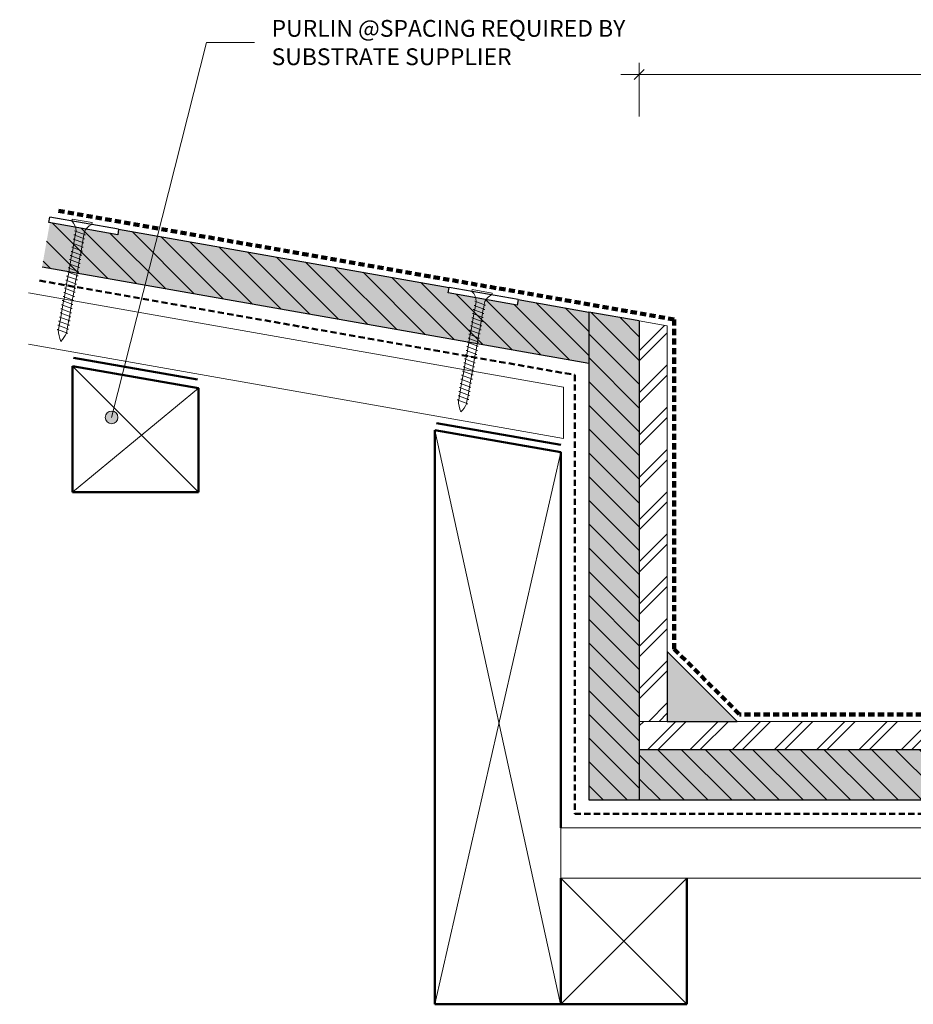
# Model space of a CAD drawing. Units: millimetres. Extents: x 3416 to 4185, y 2416 to 2768.
# Drawn here: x 3416 to 3735, y 2416 to 2768 of the extents above; entities that cross this region are included whole.
import ezdxf

# ---------------------------------------------------------------- set-up
doc = ezdxf.new("R2010")
doc.units = ezdxf.units.MM
doc.linetypes.add('Dash', pattern=[3.4, 2.2, -1.2])
for name, color, linetype, lineweight in [('_ARDEX - BUTYNOL_', 7, 'Continuous', 25), ('_ARDEX - WELDTEC_', 7, 'Continuous', 9), ('_ARDEX - WELDTEC_-3', 7, 'Continuous', 9)]:
    doc.layers.add(name, color=color, linetype=linetype, lineweight=lineweight)
doc.styles.add('Swis721 Lt BT', font='swissl.ttf', dxfattribs={"height": 6})
doc.dimstyles.new('_ARDEX__-_2mm', dxfattribs={"dimscale": 304.8, "dimtxt": 6.33189, "dimasz": 0.011811, "dimexe": 0.01378, "dimexo": 0.0625, "dimgap": 0.004921, "dimtad": 1, "dimdec": 0, "dimzin": 0, "dimdsep": 46, "dimtxsty": 'Swis721 Lt BT', "dimblk1": 'OBLIQUE', "dimblk2": 'OBLIQUE', "dimsah": 1, "dimcen": 0.09, "dimdle": 0.021654, "dimaunit": 1, "dimadec": 4, "dimazin": 0, "dimtfac": 1, "dimtdec": 4, "dimtix": 1, "dimtmove": 0, "dimatfit": 3, "dimfxl": 0.049213, "dimfxlon": 1, "dimtvp": 1, "dimtolj": 1, "dimtzin": 0, "dimarcsym": 2})

# ---------------------------------------------------------------- blocks, each defined once
blk = doc.blocks.new('_ARDEX_ Lines - Membrane-571532-AB-05 INTERNAL GUTTER')
at = {"layer": '_ARDEX - BUTYNOL_', "linetype": 'Dash', "lineweight": 100}
blk.add_line((228.33, 0), (0, 0), dxfattribs=at)
blk = doc.blocks.new('_ARDEX_ Fillet - _ARDEX_ Fillet 25mm-376892-AB-05 INTERNAL GUTTER')
at = {"layer": '_ARDEX - WELDTEC_', "true_color": 0xc0c0c0}
blk.add_hatch(color=9, dxfattribs=at).paths.add_polyline_path([(-25, 0), (0, -25), (0, 0)])
at = {"layer": '_ARDEX - BUTYNOL_'}
for p, q in [((-25, 0), (0, -25)), ((0, 0), (-25, 0)), ((0, -25), (0, 0))]:
    blk.add_line(p, q, dxfattribs=at)
blk = doc.blocks.new('_ARDEX_ Lines - Membrane-571534-AB-05 INTERNAL GUTTER')
at = {"layer": '_ARDEX - BUTYNOL_', "linetype": 'Dash', "lineweight": 100}
blk.add_line((33, 0), (0, 0), dxfattribs=at)
blk = doc.blocks.new('_ARDEX_ Lining - Various - Polyiso Board-586833-AB-05 INTERNAL GUTTER')
at = {"layer": '_ARDEX - WELDTEC_', "true_color": 0xe0e0e0}
blk.add_hatch(color=254, dxfattribs=at).paths.add_polyline_path([(300, 0), (300, 18), (0, 18), (0, 0)])
at = {"layer": '_ARDEX - WELDTEC_', "true_color": 0x808080}
h = blk.add_hatch(dxfattribs=at)
h.set_pattern_fill('FP_1', color=8, style=0, pattern_type=2)
h.set_pattern_definition([(135, (-3637.415, -2489.433), (-4.242641, -4.242641), [])])
h.paths.add_polyline_path([(300, 0), (300, 18), (0, 18), (0, 0)])
at = {"layer": '_ARDEX - BUTYNOL_'}
for p, q in [((0, 18), (300, 18)), ((0, 0), (300, 0))]:
    blk.add_line(p, q, dxfattribs=at)
blk = doc.blocks.new('_ARDEX_ Framing - Framing-605432-AB-05 INTERNAL GUTTER')
at = {"layer": '_ARDEX - BUTYNOL_', "lineweight": 50}
for p, q in [((120.57, 88.08), (75.57, 96.02)), ((75.57, 96.02), (75.57, -109)), ((120.57, -46), (120.57, 88.08)), ((75.57, -109), (120.57, -109))]:
    blk.add_line(p, q, dxfattribs=at)
at = {"layer": '_ARDEX - BUTYNOL_', "color": 156, "lineweight": 9, "true_color": 0x004080}
for p, q in [((75.57, 96.02), (120.51, -109)), ((75.57, -109), (120.57, 88.08))]:
    blk.add_line(p, q, dxfattribs=at)
blk = doc.blocks.new('_ARDEX_ Framing - Framing-571557-AB-05 INTERNAL GUTTER')
at = {"layer": '_ARDEX - BUTYNOL_', "lineweight": 50}
for p, q in [((75.57, -64), (75.57, -109)), ((120.57, -109), (120.57, -64)), ((75.57, -109), (120.57, -109))]:
    blk.add_line(p, q, dxfattribs=at)
at = {"layer": '_ARDEX - BUTYNOL_', "color": 156, "lineweight": 9, "true_color": 0x004080}
for p, q in [((75.57, -64), (120.51, -109)), ((75.57, -109), (120.57, -64))]:
    blk.add_line(p, q, dxfattribs=at)
blk = doc.blocks.new('_ARDEX_ Lining - Various - Polyiso Board-586842-AB-05 INTERNAL GUTTER')
at = {"layer": '_ARDEX - WELDTEC_', "true_color": 0xe0e0e0}
blk.add_hatch(color=254, dxfattribs=at).paths.add_polyline_path([(198.15, 0), (194.97, 18), (169.39, 18), (169.39, 16), (144.39, 16.02), (144.39, 18), (24.58, 17.97), (24.58, 15.97), (0, 15.97), (0, 0), (189.02, 0)])
at = {"layer": '_ARDEX - WELDTEC_', "true_color": 0x808080}
h = blk.add_hatch(dxfattribs=at)
h.set_pattern_fill('FP_5', color=8, style=0, pattern_type=2)
h.set_pattern_definition([(145, (-2906.925, -3233.631), (-3.441459, -4.914912), [])])
h.paths.add_polyline_path([(198.15, 0), (194.97, 18), (169.39, 18), (169.39, 16), (144.39, 16.02), (144.39, 18), (24.58, 17.97), (24.58, 15.97), (0, 15.97), (0, 0), (189.02, 0)])
at = {"layer": '_ARDEX - BUTYNOL_'}
for p, q in [((24.58, 18), (144.39, 18)), ((169.39, 18), (194.97, 18)), ((0, 0), (198.15, 0))]:
    blk.add_line(p, q, dxfattribs=at)
blk = doc.blocks.new('_ARDEX_ Lining - Various - Substrate-572222-AB-05 INTERNAL GUTTER')
at = {"layer": '_ARDEX - BUTYNOL_', "lineweight": 9}
for p, q in [((3.17, -18), (0, 0)), ((0, 0), (193.95, 0)), ((3.17, -18), (197.13, -18))]:
    blk.add_line(p, q, dxfattribs=at)
blk = doc.blocks.new('_ARDEX_ Framing - Purlin-572219-AB-05 INTERNAL GUTTER')
at = {"layer": '_ARDEX - BUTYNOL_', "lineweight": 50}
for p, q in [((120.57, -71.93), (75.57, -64)), ((75.57, -64), (75.57, -109)), ((120.57, -109), (120.57, -71.93)), ((75.57, -109), (120.57, -109))]:
    blk.add_line(p, q, dxfattribs=at)
at = {"layer": '_ARDEX - BUTYNOL_', "color": 156, "lineweight": 9, "true_color": 0x004080}
for p, q in [((75.57, -64), (120.51, -109)), ((75.57, -109), (120.57, -71.93))]:
    blk.add_line(p, q, dxfattribs=at)
blk = doc.blocks.new('_ARDEX_ Lines - Membrane-576105-AB-05 INTERNAL GUTTER')
at = {"layer": '_ARDEX - BUTYNOL_', "linetype": 'Dash', "lineweight": 100}
blk.add_line((117.68, 0), (0, 0), dxfattribs=at)
blk = doc.blocks.new('_ARDEX_ Lines - Membrane-576038-AB-05 INTERNAL GUTTER')
at = {"layer": '_ARDEX - BUTYNOL_', "linetype": 'Dash', "lineweight": 100}
blk.add_line((223.83, 0), (0, 0), dxfattribs=at)
blk = doc.blocks.new('_ARDEX_ Lining - Various - Cover Board-576039-AB-05 INTERNAL GUTTER')
at = {"layer": '_ARDEX - WELDTEC_', "true_color": 0x808080}
h = blk.add_hatch(dxfattribs=at)
h.set_pattern_fill('FP_6', color=8, style=0, pattern_type=2)
h.set_pattern_definition([(135, (2658.655, -3647.415), (-7.543415, -7.543415), []), (135, (2647.225, -3647.415), (-7.543415, -7.543415), [])])
h.paths.add_polyline_path([(141.22, 0), (0, 0), (-1.76, -10), (141.22, -10)])
at = {"layer": '_ARDEX - BUTYNOL_', "lineweight": 9}
for p, q in [((-1.76, -10), (0, 0)), ((0, 0), (141.22, 0)), ((141.22, 0), (141.22, -10))]:
    blk.add_line(p, q, dxfattribs=at)
blk = doc.blocks.new('_ARDEX_ Lining - Various - Polyiso Board-586845-AB-05 INTERNAL GUTTER')
at = {"layer": '_ARDEX - WELDTEC_', "true_color": 0xe0e0e0}
blk.add_hatch(color=254, dxfattribs=at).paths.add_polyline_path([(174.16, 18), (3.17, 18), (0, 0), (174.16, 0)])
at = {"layer": '_ARDEX - WELDTEC_', "true_color": 0x808080}
h = blk.add_hatch(dxfattribs=at)
h.set_pattern_fill('FP_7', color=8, style=0, pattern_type=2)
h.set_pattern_definition([(225, (2663.592, -3619.415), (4.242641, -4.242641), [])])
h.paths.add_polyline_path([(174.16, 18), (3.17, 18), (0, 0), (174.16, 0)])
at = {"layer": '_ARDEX - BUTYNOL_'}
for p, q in [((3.17, 18), (0, 0)), ((3.17, 18), (146.16, 18)), ((146.16, 18), (156.16, 18)), ((156.16, 18), (174.16, 18)), ((174.16, 0), (174.16, 18)), ((0, 0), (174.16, 0))]:
    blk.add_line(p, q, dxfattribs=at)
blk = doc.blocks.new('_ARDEX_ Lining - Various - Substrate-605310-AB-05 INTERNAL GUTTER')
at = {"layer": '_ARDEX - BUTYNOL_', "lineweight": 9}
for p, q in [((0, 18), (0, 0)), ((0, 18), (356, 18)), ((356, 0), (356, 18)), ((0, 0), (356, 0))]:
    blk.add_line(p, q, dxfattribs=at)
blk = doc.blocks.new('_ARDEX_ Lining - Various - Cover Board-571549-AB-05 INTERNAL GUTTER')
at = {"layer": '_ARDEX - WELDTEC_', "true_color": 0x808080}
h = blk.add_hatch(dxfattribs=at)
h.set_pattern_fill('FP_8', color=8, style=0, pattern_type=2)
h.set_pattern_definition([(45, (-3637.415, -2507.433), (-7.543415, 7.543415), []), (45, (-3637.415, -2496.003), (-7.543415, 7.543415), [])])
h.paths.add_polyline_path([(300, 0), (300, 10), (0, 10), (0, 0)])
at = {"layer": '_ARDEX - BUTYNOL_', "lineweight": 9}
for p, q in [((0, 10), (0, 0)), ((0, 10), (300, 10)), ((300, 0), (300, 10)), ((0, 0), (300, 0))]:
    blk.add_line(p, q, dxfattribs=at)
blk = doc.blocks.new('_ARDEX_ Lines - Barrier-571555-AB-05 INTERNAL GUTTER')
at = {"layer": '_ARDEX - BUTYNOL_', "linetype": 'Dash', "lineweight": 50}
blk.add_line((346, 0), (0, 0), dxfattribs=at)
blk = doc.blocks.new('_ARDEX_ Lines - Barrier-571553-AB-05 INTERNAL GUTTER')
at = {"layer": '_ARDEX - BUTYNOL_', "linetype": 'Dash', "lineweight": 50}
blk.add_line((156.69, 0), (0, 0), dxfattribs=at)
blk = doc.blocks.new('_ARDEX_ Lines - Barrier-572224-AB-05 INTERNAL GUTTER')
at = {"layer": '_ARDEX - BUTYNOL_', "linetype": 'Dash', "lineweight": 50}
blk.add_line((193.95, 0), (0, 0), dxfattribs=at)
blk = doc.blocks.new('_ARDEX_ Lines - Separation Layer-572225-AB-05 INTERNAL GUTTER')
at = {"layer": '_ARDEX - BUTYNOL_', "lineweight": 50}
blk.add_line((45, 0), (0, 0), dxfattribs=at)
blk = doc.blocks.new('_ARDEX_ Lining - Various - Plate-577438-AB-05 INTERNAL GUTTER')
at = {"layer": '_ARDEX - BUTYNOL_'}
for p, q in [((0, -2), (0, 0)), ((0, 0), (25, 0)), ((25, 0), (25, -2)), ((0, -2), (25, -2))]:
    blk.add_line(p, q, dxfattribs=at)
blk = doc.blocks.new('_ARDEX_ Fixing Screw CS - _ARDEX_ Fixing Screw CS-576131-AB-05 INTERNAL GUTTER')
at = {"layer": '_ARDEX - BUTYNOL_', "lineweight": 9}
for p, q in [((-3.64, 3.99), (-3.64, 3.29)), ((3.64, 3.99), (-3.64, 3.99)), ((3.64, 3.29), (3.64, 3.99)), ((3.64, 3.29), (-3.64, 3.29)), ((-2, 0), (2, -0.71)), ((-1.5, -1.4), (-2, -1.5)), ((-2, -1.5), (2, -2.21)), ((-1.5, -2.89), (-2, -2.99)), ((-2, -2.99), (2, -3.69)), ((-1.5, -0.09), (-1.5, -1.4)), ((-1.5, -1.58), (-1.5, -2.89)), ((-1.5, -3.06), (-1.5, -4.38)), ((1.5, 0), (1.5, -0.62)), ((2, -0.71), (1.5, -0.8)), ((1.5, -0.8), (1.5, -2.12)), ((2, -2.21), (1.5, -2.3)), ((1.5, -2.29), (1.5, -3.61)), ((-1.5, -4.38), (-2, -4.48)), ((-2, -4.48), (2, -5.18)), ((-1.5, -5.86), (-2, -5.96)), ((-2, -5.96), (2, -6.67)), ((-1.5, -4.55), (-1.5, -5.86)), ((-1.5, -6.04), (-1.5, -7.35)), ((2, -3.69), (1.5, -3.79)), ((1.5, -3.78), (1.5, -5.09)), ((2, -5.18), (1.5, -5.28)), ((1.5, -5.27), (1.5, -6.58)), ((2, -6.67), (1.5, -6.77)), ((1.5, -6.76), (1.5, -8.07)), ((-1.51, -8.84), (-2.01, -8.94)), ((-2.01, -8.94), (1.99, -9.65)), ((-1.51, -10.33), (-2.01, -10.43)), ((-2.01, -10.43), (1.99, -11.13)), ((-1.5, -7.35), (-2, -7.45)), ((-2, -7.45), (2, -8.16)), ((-1.51, -7.53), (-1.51, -8.84)), ((-1.51, -9.02), (-1.51, -10.33)), ((-1.51, -10.5), (-1.51, -11.82)), ((1.49, -8.24), (1.49, -9.56)), ((1.99, -9.65), (1.49, -9.74)), ((1.49, -9.73), (1.49, -11.05)), ((2, -8.16), (1.5, -8.26)), ((-1.51, -11.82), (-2.01, -11.92)), ((-2.01, -11.92), (1.99, -12.62)), ((-1.51, -13.31), (-2.01, -13.4)), ((-2.01, -13.4), (1.99, -14.11)), ((-1.51, -11.99), (-1.51, -13.31)), ((-1.51, -13.48), (-1.51, -14.79)), ((1.99, -11.13), (1.49, -11.23)), ((1.49, -11.22), (1.49, -12.53)), ((1.99, -12.62), (1.49, -12.72)), ((1.49, -12.71), (1.49, -14.02)), ((-1.51, -14.79), (-2.01, -14.89)), ((-2.01, -14.89), (1.99, -15.6)), ((-1.51, -16.28), (-2.01, -16.38)), ((-2.01, -16.38), (1.99, -17.09)), ((-1.51, -14.97), (-1.51, -16.28)), ((-1.51, -16.46), (-1.51, -17.77)), ((1.99, -14.11), (1.49, -14.21)), ((1.49, -14.2), (1.49, -15.51)), ((1.99, -15.6), (1.49, -15.7)), ((1.49, -15.69), (1.49, -17)), ((1.99, -17.09), (1.49, -17.19)), ((1.49, -17.17), (1.49, -18.49)), ((-1.51, -17.77), (-2.01, -17.87)), ((-2.01, -17.87), (1.99, -18.57)), ((-1.51, -19.26), (-2.01, -19.36)), ((-2.01, -19.36), (1.99, -20.06)), ((-1.51, -20.75), (-2.01, -20.84)), ((-2.01, -20.84), (1.99, -21.55)), ((-1.51, -17.94), (-1.51, -19.26)), ((-1.51, -19.43), (-1.51, -20.75)), ((-1.51, -20.92), (-1.51, -22.23)), ((1.99, -18.57), (1.49, -18.67)), ((1.49, -18.66), (1.49, -19.97)), ((1.99, -20.06), (1.49, -20.16)), ((1.49, -20.15), (1.49, -21.46)), ((-1.52, -23.72), (-2.02, -23.82)), ((-2.02, -23.82), (1.98, -24.53)), ((-1.51, -22.23), (-2.01, -22.33)), ((-2.01, -22.33), (1.99, -23.04)), ((-1.52, -22.41), (-1.52, -23.72)), ((-1.52, -23.9), (-1.52, -25.21)), ((1.48, -23.13), (1.48, -24.44)), ((1.98, -24.53), (1.48, -24.63)), ((1.99, -21.55), (1.49, -21.65)), ((1.49, -21.64), (1.49, -22.95)), ((1.99, -23.04), (1.49, -23.14)), ((-1.52, -25.21), (-2.02, -25.31)), ((-2.02, -25.31), (1.98, -26.01)), ((-1.52, -26.7), (-2.02, -26.8)), ((-2.02, -26.8), (1.98, -27.5)), ((-1.52, -25.39), (-1.52, -26.7)), ((-1.52, -26.87), (-1.52, -28.19)), ((1.48, -24.61), (1.48, -25.93)), ((1.98, -26.01), (1.48, -26.11)), ((1.48, -26.1), (1.48, -27.41)), ((1.98, -27.5), (1.48, -27.6)), ((1.48, -27.59), (1.48, -28.9)), ((-1.52, -28.19), (-2.02, -28.29)), ((-2.02, -28.29), (1.98, -28.99)), ((-1.52, -29.67), (-2.02, -29.77)), ((-2.02, -29.77), (1.98, -30.48)), ((-1.52, -31.16), (-2.02, -31.26)), ((-2.02, -31.26), (1.98, -31.97)), ((-1.52, -28.36), (-1.52, -29.67)), ((-1.52, -29.85), (-1.52, -31.16)), ((-1.52, -31.34), (-1.52, -32.65)), ((1.98, -28.99), (1.48, -29.09)), ((1.48, -29.08), (1.48, -30.39)), ((1.98, -30.48), (1.48, -30.58)), ((1.48, -30.57), (1.48, -31.88)), ((-1.52, -32.65), (-2.02, -32.75)), ((-2.02, -32.75), (1.98, -33.45)), ((-1.52, -34.14), (-2.02, -34.24)), ((-2.02, -34.24), (1.98, -34.94)), ((-1.52, -32.83), (-1.52, -34.14)), ((-1.52, -34.31), (-1.52, -35.63)), ((1.98, -31.97), (1.48, -32.07)), ((1.48, -32.05), (1.48, -33.37)), ((1.98, -33.45), (1.48, -33.55)), ((1.48, -33.54), (1.48, -34.85)), ((1.98, -34.94), (1.48, -35.04)), ((1.48, -35.03), (1.48, -36.34)), ((-1.52, -35.63), (-2.02, -35.73)), ((-2.02, -35.73), (1.98, -36.43)), ((1.98, -36.43), (1.48, -36.53))]:
    blk.add_line(p, q, dxfattribs=at)
for points in [[(-1.5, 0), (-1.69, 1.36), (-2.48, 2.56), (-3.64, 3.29)], [(3.64, 3.29), (2.48, 2.56), (1.69, 1.36), (1.5, 0)]]:
    blk.add_open_spline(points, degree=3, dxfattribs=at)
at = {"layer": '_ARDEX - WELDTEC_'}
for centre, radius, start, end in [((12.04, -32.46), 14.07, 193.73, 211.1064), ((-9.48, -33.34), 11.43, 326.013, 343.7763)]:
    blk.add_arc(centre, radius, start, end, dxfattribs=at)
blk = doc.blocks.new('_ARDEX_ Fixing Screw CS - _ARDEX_ FASTNER-576303-AB-05 INTERNAL GUTTER')
at = {"layer": '_ARDEX - BUTYNOL_', "lineweight": 9}
for p, q in [((-3.64, 3.99), (-3.64, 3.29)), ((3.64, 3.99), (-3.64, 3.99)), ((3.64, 3.29), (3.64, 3.99)), ((3.64, 3.29), (-3.64, 3.29)), ((-2, 0), (2, -0.71)), ((-1.5, -1.4), (-2, -1.5)), ((-2, -1.5), (2, -2.21)), ((-1.5, -2.89), (-2, -2.99)), ((-2, -2.99), (2, -3.69)), ((-1.5, -0.09), (-1.5, -1.4)), ((-1.5, -1.58), (-1.5, -2.89)), ((-1.5, -3.06), (-1.5, -4.38)), ((1.5, 0), (1.5, -0.62)), ((2, -0.71), (1.5, -0.8)), ((1.5, -0.8), (1.5, -2.12)), ((2, -2.21), (1.5, -2.3)), ((1.5, -2.29), (1.5, -3.61)), ((-1.5, -4.38), (-2, -4.48)), ((-2, -4.48), (2, -5.18)), ((-1.5, -5.86), (-2, -5.96)), ((-2, -5.96), (2, -6.67)), ((-1.5, -4.55), (-1.5, -5.86)), ((-1.5, -6.04), (-1.5, -7.35)), ((2, -3.69), (1.5, -3.79)), ((1.5, -3.78), (1.5, -5.09)), ((2, -5.18), (1.5, -5.28)), ((1.5, -5.27), (1.5, -6.58)), ((2, -6.67), (1.5, -6.77)), ((1.5, -6.76), (1.5, -8.07)), ((-1.51, -8.84), (-2.01, -8.94)), ((-2.01, -8.94), (1.99, -9.65)), ((-1.51, -10.33), (-2.01, -10.43)), ((-2.01, -10.43), (1.99, -11.13)), ((-1.5, -7.35), (-2, -7.45)), ((-2, -7.45), (2, -8.16)), ((-1.51, -7.53), (-1.51, -8.84)), ((-1.51, -9.02), (-1.51, -10.33)), ((-1.51, -10.5), (-1.51, -11.82)), ((1.49, -8.24), (1.49, -9.56)), ((1.99, -9.65), (1.49, -9.74)), ((1.49, -9.73), (1.49, -11.05)), ((2, -8.16), (1.5, -8.26)), ((-1.51, -11.82), (-2.01, -11.92)), ((-2.01, -11.92), (1.99, -12.62)), ((-1.51, -13.31), (-2.01, -13.4)), ((-2.01, -13.4), (1.99, -14.11)), ((-1.51, -11.99), (-1.51, -13.31)), ((-1.51, -13.48), (-1.51, -14.79)), ((1.99, -11.13), (1.49, -11.23)), ((1.49, -11.22), (1.49, -12.53)), ((1.99, -12.62), (1.49, -12.72)), ((1.49, -12.71), (1.49, -14.02)), ((-1.51, -14.79), (-2.01, -14.89)), ((-2.01, -14.89), (1.99, -15.6)), ((-1.51, -16.28), (-2.01, -16.38)), ((-2.01, -16.38), (1.99, -17.09)), ((-1.51, -14.97), (-1.51, -16.28)), ((-1.51, -16.46), (-1.51, -17.77)), ((1.99, -14.11), (1.49, -14.21)), ((1.49, -14.2), (1.49, -15.51)), ((1.99, -15.6), (1.49, -15.7)), ((1.49, -15.69), (1.49, -17)), ((1.99, -17.09), (1.49, -17.19)), ((1.49, -17.17), (1.49, -18.49)), ((-1.51, -17.77), (-2.01, -17.87)), ((-2.01, -17.87), (1.99, -18.57)), ((-1.51, -19.26), (-2.01, -19.36)), ((-2.01, -19.36), (1.99, -20.06)), ((-1.51, -20.75), (-2.01, -20.84)), ((-2.01, -20.84), (1.99, -21.55)), ((-1.51, -17.94), (-1.51, -19.26)), ((-1.51, -19.43), (-1.51, -20.75)), ((-1.51, -20.92), (-1.51, -22.23)), ((1.99, -18.57), (1.49, -18.67)), ((1.49, -18.66), (1.49, -19.97)), ((1.99, -20.06), (1.49, -20.16)), ((1.49, -20.15), (1.49, -21.46)), ((-1.52, -23.72), (-2.02, -23.82)), ((-2.02, -23.82), (1.98, -24.53)), ((-1.51, -22.23), (-2.01, -22.33)), ((-2.01, -22.33), (1.99, -23.04)), ((-1.52, -22.41), (-1.52, -23.72)), ((-1.52, -23.9), (-1.52, -25.21)), ((1.48, -23.13), (1.48, -24.44)), ((1.98, -24.53), (1.48, -24.63)), ((1.99, -21.55), (1.49, -21.65)), ((1.49, -21.64), (1.49, -22.95)), ((1.99, -23.04), (1.49, -23.14)), ((-1.52, -25.21), (-2.02, -25.31)), ((-2.02, -25.31), (1.98, -26.01)), ((-1.52, -26.7), (-2.02, -26.8)), ((-2.02, -26.8), (1.98, -27.5)), ((-1.52, -25.39), (-1.52, -26.7)), ((-1.52, -26.87), (-1.52, -28.19)), ((1.48, -24.61), (1.48, -25.93)), ((1.98, -26.01), (1.48, -26.11)), ((1.48, -26.1), (1.48, -27.41)), ((1.98, -27.5), (1.48, -27.6)), ((1.48, -27.59), (1.48, -28.9)), ((-1.52, -28.19), (-2.02, -28.29)), ((-2.02, -28.29), (1.98, -28.99)), ((-1.52, -29.67), (-2.02, -29.77)), ((-2.02, -29.77), (1.98, -30.48)), ((-1.52, -31.16), (-2.02, -31.26)), ((-2.02, -31.26), (1.98, -31.97)), ((-1.52, -28.36), (-1.52, -29.67)), ((-1.52, -29.85), (-1.52, -31.16)), ((-1.52, -31.34), (-1.52, -32.65)), ((1.98, -28.99), (1.48, -29.09)), ((1.48, -29.08), (1.48, -30.39)), ((1.98, -30.48), (1.48, -30.58)), ((1.48, -30.57), (1.48, -31.88)), ((-1.52, -32.65), (-2.02, -32.75)), ((-2.02, -32.75), (1.98, -33.45)), ((-1.52, -34.14), (-2.02, -34.24)), ((-2.02, -34.24), (1.98, -34.94)), ((-1.52, -32.83), (-1.52, -34.14)), ((-1.52, -34.31), (-1.52, -35.63)), ((1.98, -31.97), (1.48, -32.07)), ((1.48, -32.05), (1.48, -33.37)), ((1.98, -33.45), (1.48, -33.55)), ((1.48, -33.54), (1.48, -34.85)), ((1.98, -34.94), (1.48, -35.04)), ((1.48, -35.03), (1.48, -36.34)), ((-1.52, -35.63), (-2.02, -35.73)), ((-2.02, -35.73), (1.98, -36.43)), ((1.98, -36.43), (1.48, -36.53))]:
    blk.add_line(p, q, dxfattribs=at)
for points in [[(-1.5, 0), (-1.69, 1.36), (-2.48, 2.56), (-3.64, 3.29)], [(3.64, 3.29), (2.48, 2.56), (1.69, 1.36), (1.5, 0)]]:
    blk.add_open_spline(points, degree=3, dxfattribs=at)
at = {"layer": '_ARDEX - WELDTEC_'}
for centre, radius, start, end in [((12.04, -32.46), 14.07, 193.73, 211.1064), ((-9.48, -33.34), 11.43, 326.013, 343.7763)]:
    blk.add_arc(centre, radius, start, end, dxfattribs=at)
blk = doc.blocks.new('DIMBLOCK1-AB-05 INTERNAL GUTTER')
at = {"layer": '_ARDEX - WELDTEC_-3'}
for p, q in [((3637.41, 2748.38), (3637.41, 2752.58)), ((3937.41, 2748.38), (3937.41, 2752.58)), ((3630.81, 2748.38), (3944.01, 2748.38)), ((3637.41, 2748.38), (3637.41, 2733.38)), ((3937.41, 2748.38), (3937.41, 2733.38))]:
    blk.add_line(p, q, dxfattribs=at)
at = {"layer": '_ARDEX - WELDTEC_-3', "lineweight": 18}
for p, q in [((3637.41, 2748.38), (3639.21, 2750.18)), ((3937.41, 2748.38), (3939.21, 2750.18)), ((3637.41, 2748.38), (3635.61, 2746.58)), ((3937.41, 2748.38), (3935.61, 2746.58))]:
    blk.add_line(p, q, dxfattribs=at)
at = {"layer": '_ARDEX - WELDTEC_-3', "color": 0, "char_height": 6, "attachment_point": 1, "line_spacing_factor": 1.005062, "style": 'Swis721 Lt BT'}
for s, insert, width in [('WIDTH OF GUTTER TO', (3744.8, 2757.89), 102.2751), ('SUIT NZBC E1/AS1', (3752.34, 2744.84), 84.184)]:
    blk.add_mtext(s, dxfattribs=dict(at, insert=insert, width=width))
blk = doc.blocks.new('_Oblique')
at = {"color": 0, "linetype": 'ByBlock', "lineweight": -2}
blk.add_line((-0.5, -0.5), (0.5, 0.5), dxfattribs=at)

msp = doc.modelspace()

# ---------------------------------------------------------------- hatches: boundary and pattern name
at = {"layer": '_ARDEX - WELDTEC_'}
h = msp.add_hatch(color=256, dxfattribs=at)
edge = h.paths.add_edge_path()
edge.add_arc((3449.1, 2625.96), 2.25, 0, 360)

# ---------------------------------------------------------------- linework, layer by layer
for p, q in [((3449.1, 2625.96), (3482.95, 2759.87)), ((3482.95, 2759.87), (3500.13, 2759.87))]:
    msp.add_line(p, q, dxfattribs=at)
msp.add_circle((3449.1, 2625.96), 2.25, dxfattribs=at)

# ---------------------------------------------------------------- block references
for name, p, rotation in [('_ARDEX_ Lines - Membrane-576038-AB-05 INTERNAL GUTTER', (3429.48, 2699.82), 350.0000000000001), ('_ARDEX_ Lining - Various - Polyiso Board-586842-AB-05 INTERNAL GUTTER', (3424.28, 2679.72), 349.9999999999998), ('_ARDEX_ Lining - Various - Plate-577438-AB-05 INTERNAL GUTTER', (3451.26, 2691.18), 169.9999999999992), ('_ARDEX_ Fixing Screw CS - _ARDEX_ FASTNER-576303-AB-05 INTERNAL GUTTER', (3437.87, 2692.23), 350.0000000000003), ('_ARDEX_ Lines - Barrier-572224-AB-05 INTERNAL GUTTER', (3614.41, 2641.12), 170), ('_ARDEX_ Lining - Various - Plate-577438-AB-05 INTERNAL GUTTER', (3593.87, 2666.07), 169.9999999999992), ('_ARDEX_ Lining - Various - Substrate-572222-AB-05 INTERNAL GUTTER', (3610.42, 2618.47), 170), ('_ARDEX_ Fixing Screw CS - _ARDEX_ Fixing Screw CS-576131-AB-05 INTERNAL GUTTER', (3580.67, 2667.08), 350.0000000000003), ('_ARDEX_ Lining - Various - Polyiso Board-586845-AB-05 INTERNAL GUTTER', (3619.41, 2663.59), 270), ('_ARDEX_ Lining - Various - Cover Board-576039-AB-05 INTERNAL GUTTER', (3647.41, 2658.65), 269.9999999999998), ('_ARDEX_ Lines - Membrane-576105-AB-05 INTERNAL GUTTER', (3649.91, 2543.27), 90), ('_ARDEX_ Lines - Separation Layer-572225-AB-05 INTERNAL GUTTER', (3479.77, 2639.47), 170.0000000000001), ('_ARDEX_ Lines - Separation Layer-572225-AB-05 INTERNAL GUTTER', (3479.77, 2639.47), 170.0000000000001), ('_ARDEX_ Lines - Barrier-571553-AB-05 INTERNAL GUTTER', (3614.41, 2484.43), 90), ('_ARDEX_ Lines - Separation Layer-572225-AB-05 INTERNAL GUTTER', (3609.41, 2616.13), 170.0000000000003), ('_ARDEX_ Fillet - _ARDEX_ Fillet 25mm-376892-AB-05 INTERNAL GUTTER', (3647.41, 2517.43), 180), ('_ARDEX_ Lines - Membrane-571534-AB-05 INTERNAL GUTTER', (3673.25, 2519.93), 135), ('_ARDEX_ Lines - Barrier-571555-AB-05 INTERNAL GUTTER', (3960.41, 2484.43), 180)]:
    msp.add_blockref(name, p, dxfattribs=dict(at, rotation=rotation))
at = {"layer": '_ARDEX - WELDTEC_', "color": 156, "true_color": 0x004080}
for name, p in [('_ARDEX_ Framing - Purlin-572219-AB-05 INTERNAL GUTTER', (3359.55, 2708.3)), ('_ARDEX_ Framing - Framing-605432-AB-05 INTERNAL GUTTER', (3488.84, 2525.43)), ('_ARDEX_ Framing - Framing-571557-AB-05 INTERNAL GUTTER', (3533.84, 2525.43))]:
    msp.add_blockref(name, p, dxfattribs=at)
at = {"layer": '_ARDEX - WELDTEC_'}
for name, p in [('_ARDEX_ Lining - Various - Cover Board-571549-AB-05 INTERNAL GUTTER', (3637.41, 2507.43)), ('_ARDEX_ Lines - Membrane-571532-AB-05 INTERNAL GUTTER', (3673.25, 2519.93)), ('_ARDEX_ Lining - Various - Polyiso Board-586833-AB-05 INTERNAL GUTTER', (3637.41, 2489.43)), ('_ARDEX_ Lining - Various - Substrate-605310-AB-05 INTERNAL GUTTER', (3609.41, 2461.43))]:
    msp.add_blockref(name, p, dxfattribs=at)

# ---------------------------------------------------------------- texts
at = {"layer": '_ARDEX - WELDTEC_', "char_height": 6, "attachment_point": 1, "style": 'Swis721 Lt BT'}
for s, insert, width in [('PURLIN @SPACING REQUIRED BY', (3506.19, 2767.86), 159.9367), ('SUBSTRATE SUPPLIER', (3506.19, 2757.74), 106.0633)]:
    msp.add_mtext(s, dxfattribs=dict(at, insert=insert, width=width))

# ---------------------------------------------------------------- dimensions: what is measured, and where the dimension line sits
at = {"layer": '_ARDEX - WELDTEC_'}
dim = msp.add_linear_dim(base=(3937.41, 2748.38), p1=(3637.41, 2733.38), p2=(3937.41, 2733.38), text='WIDTH OF GUTTER TO\\XSUIT NZBC E1/AS1', dimstyle='_ARDEX__-_2mm', override={"dimpost": '<>', "dimfxl": 300}, dxfattribs=at)
dim.commit()
dim.dimension.update_dxf_attribs({"geometry": 'DIMBLOCK1-AB-05 INTERNAL GUTTER', "text_midpoint": (3787.41, 2748.38)})

doc.saveas('drawing.dxf')
